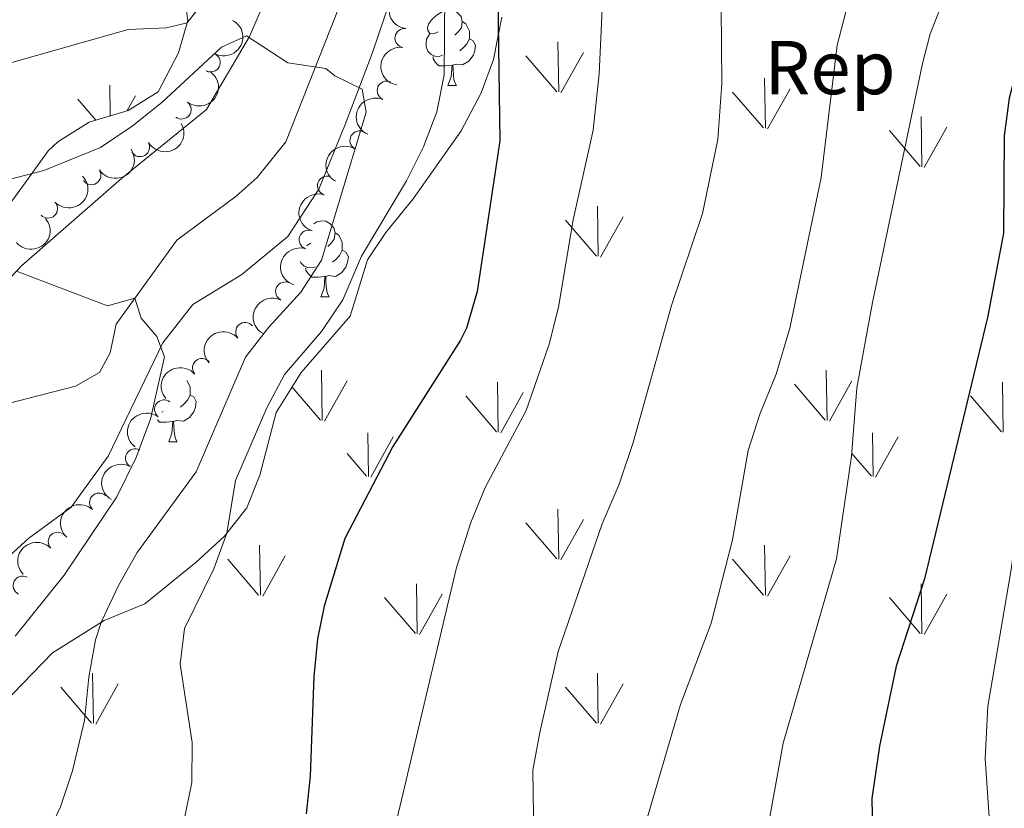
# Model space of a CAD drawing. Units: metres. Extents: x 620726 to 625233, y 706160 to 709208.
# Drawn here: x 622026 to 622155, y 707465 to 707568 of the extents above; entities that cross this region are included whole.
import ezdxf
from ezdxf.enums import TextEntityAlignment as Align

# ---------------------------------------------------------------- set-up
doc = ezdxf.new("R2010")
doc.units = ezdxf.units.M
doc.header["$MEASUREMENT"] = 0
doc.linetypes.add('DGN Style 3', pattern=[69.1077343706422, 49.36266740760157, -19.74506696304063])
for name, color, linetype, lineweight in [('Carátula', 7, 'Continuous', 5), ('Elementos auxiliares', 7, 'Continuous', 5), ('Entidades rústicas y varios', 7, 'Continuous', 5), ('Hidrografía', 7, 'Continuous', 5), ('Level 58', 7, 'Continuous', 5), ('Relieve y altimetría', 7, 'Continuous', 5)]:
    doc.layers.add(name, color=color, linetype=linetype, lineweight=lineweight)
doc.styles.add('Style-arial', font='arial.shx', dxfattribs={"bigfont": 'arialbig.shx'})

msp = doc.modelspace()

# ---------------------------------------------------------------- linework, layer by layer
at = {"layer": 'Carátula', "color": 7, "linetype": 'Continuous', "lineweight": 5}
msp.add_3dface([(620778.8300000001, 706159.8), (625233.1300000001, 706238.6699999999), (625180.55, 709208.21), (620726.25, 709129.3400000001)], dxfattribs=at)
at = {"layer": 'Elementos auxiliares', "color": 250, "linetype": 'Continuous', "lineweight": 5}
msp.add_3dface([(621644.6200000001, 706569.1100000001), (621604.24, 708882.3999999999), (625026.9099999999, 708943.03), (625068.4299999999, 706629.73)], dxfattribs=at)
at = {"layer": 'Entidades rústicas y varios', "color": 92, "linetype": 'Continuous', "lineweight": 5}
for p, q in [((622081.99, 707559.79), (622083.1200000001, 707559.79)), ((622065.28, 707531.99), (622066.3999999999, 707531.99)), ((622044.5800000001, 707516.9199999999), (622044.4099999999, 707516.8600000001)), ((622045.3, 707512.94), (622046.4199999999, 707512.94))]:
    msp.add_line(p, q, dxfattribs=at)
at = {"layer": 'Entidades rústicas y varios', "color": 92, "linetype": 'Continuous', "lineweight": 5, "flags": 128}
for points in [[(622080.69, 707566.8500000001), (622080.1599999999, 707566.5900000001), (622079.6300000001, 707566.6400000001), (622079.3600000001, 707567.01), (622079.31, 707567.44), (622079.47, 707567.96), (622079.95, 707568.55), (622080.5800000001, 707569.0800000001), (622081.48, 707569.6699999999), (622082.23, 707569.8300000001), (622082.6599999999, 707569.77), (622083.1799999999, 707569.46), (622083.72, 707568.8700000001), (622083.8800000001, 707568.23), (622083.76, 707567.3800000001), (622083.3400000001, 707566.8500000001), (622082.9199999999, 707566.4299999999)], [(622083.8800000001, 707568.23), (622084.3500000001, 707567.9199999999), (622084.6599999999, 707567.28), (622084.8200000001, 707566.96), (622084.8200000001, 707566.3800000001), (622084.8200000001, 707565.95), (622084.46, 707565.26), (622084.04, 707564.78), (622083.56, 707564.3600000001)], [(622081.28, 707563.77), (622080.8500000001, 707563.6100000001), (622080.26, 707563.6699999999), (622079.79, 707563.8800000001), (622079.3600000001, 707564.31), (622079.1499999999, 707564.8900000001), (622079.1499999999, 707565.31), (622079.2, 707565.8999999999), (622079.6300000001, 707566.5900000001)], [(622084.8200000001, 707565.95), (622085.28, 707565.7), (622085.6200000001, 707565.0900000001), (622085.52, 707564.3600000001), (622085.3, 707563.72), (622084.72, 707562.98), (622083.9199999999, 707562.5), (622083.0800000001, 707562.6100000001), (622082.6399999999, 707562.48)], [(622082.54, 707562.48), (622081.6399999999, 707562.3900000001), (622080.8, 707562.3900000001), (622080.3800000001, 707562.8200000001), (622080.06, 707563.3), (622080.06, 707563.6100000001)], [(622081.99, 707559.79), (622082.4199999999, 707560.95), (622082.54, 707562.48), (622082.6399999999, 707562.48), (622082.6799999999, 707561.8900000001), (622082.72, 707561.21), (622082.78, 707560.5900000001), (622082.8999999999, 707560.19), (622083.1200000001, 707559.79)], [(622064.3800000001, 707541.6100000001), (622064.77, 707541.8600000001), (622065.52, 707542.02), (622065.94, 707541.97), (622066.47, 707541.6499999999), (622067, 707541.0700000001), (622067.1599999999, 707540.4299999999), (622067.05, 707539.5800000001), (622066.6300000001, 707539.05), (622066.21, 707538.6200000001)], [(622067.1599999999, 707540.4299999999), (622067.6399999999, 707540.1100000001), (622067.95, 707539.47), (622068.1100000001, 707539.1499999999), (622068.1100000001, 707538.5700000001), (622068.1100000001, 707538.1499999999), (622067.74, 707537.46), (622067.3200000001, 707536.98), (622066.8400000001, 707536.56)], [(622063.98, 707539.05), (622063.45, 707538.78), (622063.4199999999, 707538.78)], [(622068.1100000001, 707538.1499999999), (622068.5700000001, 707537.8999999999), (622068.9099999999, 707537.28), (622068.8, 707536.56), (622068.5900000001, 707535.9199999999), (622068.01, 707535.1799999999), (622067.21, 707534.7), (622066.3600000001, 707534.8), (622065.9299999999, 707534.6699999999)], [(622064.56, 707535.97), (622064.1399999999, 707535.81), (622063.55, 707535.8700000001), (622063.0800000001, 707536.0800000001), (622062.6499999999, 707536.5), (622062.6000000001, 707536.6400000001)], [(622065.8200000001, 707534.6699999999), (622064.9299999999, 707534.5900000001), (622064.0900000001, 707534.5900000001), (622063.6599999999, 707535.02), (622063.3400000001, 707535.49), (622063.3400000001, 707535.81)], [(622065.28, 707531.99), (622065.71, 707533.1499999999), (622065.8200000001, 707534.6699999999), (622065.9299999999, 707534.6699999999), (622065.97, 707534.0900000001), (622066, 707533.3999999999), (622066.0700000001, 707532.79), (622066.19, 707532.3900000001), (622066.3999999999, 707531.99)], [(622047.69, 707521.01), (622047.97, 707520.4299999999), (622048.1300000001, 707520.1100000001), (622048.1300000001, 707519.53), (622048.1300000001, 707519.1000000001), (622047.76, 707518.4099999999), (622047.3400000001, 707517.9299999999), (622046.8600000001, 707517.51)], [(622048.1300000001, 707519.1000000001), (622048.5900000001, 707518.8500000001), (622048.9299999999, 707518.24), (622048.8200000001, 707517.51), (622048.6100000001, 707516.8700000001), (622048.03, 707516.1300000001), (622047.23, 707515.6499999999), (622046.3800000001, 707515.76), (622045.95, 707515.6300000001)], [(622045.8400000001, 707515.6300000001), (622044.95, 707515.54), (622044.1100000001, 707515.54), (622043.81, 707515.8400000001)], [(622045.3, 707512.94), (622045.73, 707514.1000000001), (622045.8400000001, 707515.6300000001), (622045.95, 707515.6300000001), (622045.99, 707515.04), (622046.02, 707514.3600000001), (622046.0900000001, 707513.74), (622046.21, 707513.3400000001), (622046.4199999999, 707512.94)]]:
    msp.add_lwpolyline(points, dxfattribs=at)
at = {"layer": 'Entidades rústicas y varios', "color": 92, "linetype": 'Continuous', "lineweight": 5}
for points in [[(622016.45, 707525.99, 658.27), (622025.95, 707536.0800000001, 660.13), (622039.0900000001, 707547.5700000001, 662.07), (622050.27, 707556.6499999999, 663.41), (622055.94, 707566.24, 664.9300000000001), (622060.5700000001, 707577.05, 666.95), (622066.4299999999, 707585.1300000001, 668.22), (622073.5700000001, 707590.54, 669.32), (622080.9099999999, 707594, 669.99), (622085.1499999999, 707595.1499999999, 670.24), (622086.3700000001, 707594.79, 670.19)], [(622086.3700000001, 707594.79, 670.19), (622087.22, 707594.53, 670.16), (622086.9199999999, 707592.53, 669.82), (622083.6100000001, 707587.52, 669.0600000000001), (622078.6300000001, 707581.77, 668.14), (622075.2, 707573.3500000001, 666.53), (622072.06, 707564.02, 665.35), (622068.49, 707554.6799999999, 664.59), (622065.01, 707546.1499999999, 663.5), (622060.96, 707539.9299999999, 662.74), (622054.8899999999, 707534.9299999999, 661.8100000000001), (622048.48, 707530.99, 660.97), (622044.51, 707525.96, 659.79), (622037.3600000001, 707511.06, 658.19), (622032.5, 707504.3500000001, 657.51), (622026.8999999999, 707500.26, 656.59), (622024.3999999999, 707497.96, 656.42)]]:
    msp.add_polyline3d(points, dxfattribs=at)
at = {"layer": 'Entidades rústicas y varios', "color": 92, "linetype": 'DGN Style 3', "lineweight": 5}
for points in [[(622017.3999999999, 707534.8300000001, 662.54), (622026.44, 707546.98, 665.64), (622029.44, 707551.2, 667), (622030.72, 707552.4099999999, 667.77), (622034.8500000001, 707554.96, 668.16), (622039.98, 707556.53, 667.39), (622043.9099999999, 707558.97, 667.19), (622046.6100000001, 707564.0700000001, 668.74), (622047.8300000001, 707568.3600000001, 670.1), (622047.3899999999, 707571.53, 671.26), (622045.76, 707574.1799999999, 672.4300000000001), (622041.99, 707573.9299999999, 672.8100000000001), (622036.73, 707574.1400000001, 673.01), (622031.6499999999, 707574.8500000001, 673.2), (622025.6100000001, 707574.1599999999, 673.39)], [(622089.0700000001, 707568.8, 675.6), (622087.97, 707563.23, 674.0500000000001), (622086.3500000001, 707558.8300000001, 673.66), (622083.75, 707553.8300000001, 673.27), (622077.44, 707544.8999999999, 673.08), (622073.8400000001, 707540.47, 672.5), (622071.4099999999, 707536.8600000001, 671.72), (622069.1499999999, 707529.48, 670.94), (622062.72, 707522.04, 671.14), (622059.4299999999, 707516.8200000001, 671.33), (622057.27, 707508.55, 670.36), (622055.56, 707504.25, 670.17), (622052.6399999999, 707500.54, 669.98), (622048.9199999999, 707497.1000000001, 669.2), (622042.1599999999, 707491.6400000001, 667.46), (622036.8300000001, 707489.47, 666.87), (622030.05, 707485.19, 665.91), (622023.51, 707478.44, 663)]]:
    msp.add_polyline3d(points, dxfattribs=at)
at = {"layer": 'Entidades rústicas y varios', "color": 92, "linetype": 'Continuous', "lineweight": 5, "extrusion": (0.1212181970755619, -0.1907283159726121, 0.9741297953476229)}
msp.add_arc((904547.3692825551, 256827.6118374247, -58894.32870973935), 2.516055640060341, 45.36446333574663, 225.9090503451193, dxfattribs=at)
at = {"layer": 'Entidades rústicas y varios', "color": 92, "linetype": 'Continuous', "lineweight": 5, "extrusion": (-0.06928871742938737, 0.2151051265148944, 0.9741297953476231)}
msp.add_arc((-809034.235796649, -470125.6435722168, 109750.3605512779), 2.516055640060342, 45.36446333574663, 225.9090503451193, dxfattribs=at)
at = {"layer": 'Entidades rústicas y varios', "color": 92, "linetype": 'Continuous', "lineweight": 5}
for centre, radius, start, end in [((622076.2852429932, 707566.038427921, 670.3151916289825), 1.250091938746999, 81.28645801308257, 260.5000124320779), ((622050.8180745251, 707562.8202319862, 668.1705477216914), 1.250091938746998, 243.2076209383004, 62.42117535729575), ((622073.9516594424, 707559.1168082966, 668.8632277572987), 1.250091938746998, 67.01530622543719, 246.2288606444326), ((622046.9940779433, 707556.6344848995, 666.5451618493477), 1.250091938746999, 232.0213766272089, 51.23493104620434), ((622070.3694855464, 707552.5785609998, 668.1499930637955), 1.250091938746999, 60.2237546144428, 239.4373090334382), ((622041.5400855627, 707551.6872385333, 665.6234819872511), 1.250091938746998, 210.417631260303, 29.63118567929841), ((622035.1425614774, 707547.9972294343, 664.5482852708623), 1.250091938746999, 213.7504424052295, 32.96399682422493), ((622066.1026161003, 707546.6214264589, 667.2536459921333), 1.250091938746999, 72.17989669038927, 251.3934511093847), ((622029.4407252052, 707543.6127419604, 662.505766188665), 1.250091938746999, 223.6925852231588, 42.90613964215424), ((622063.6883170223, 707539.5238927822, 667.0387607338967), 1.250091938746999, 72.17989669038927, 251.3934511093847), ((622060.6032597236, 707532.7114250653, 666.7452030355773), 1.250091938746998, 63.73550569148015, 242.9490601104756), ((622055.3482524236, 707527.3827664023, 666.3854010263883), 1.250091938746999, 40.82823113589654, 220.0417855548919), ((622049.6889613227, 707522.6572267876, 665.0100103240623), 1.250091938746999, 40.82823113589654, 220.0417855548919), ((622044.6908229841, 707517.2136873396, 664.2630890020426), 1.250091938746999, 52.77042110196882, 231.9839755209643), ((622040.8755737941, 707510.7772307554, 664.6436622385461), 1.250091938746998, 60.6209149639842, 239.8344693829796), ((622036.1578726687, 707504.9616442882, 664.6298989654028), 1.250091938746999, 47.58883746207969, 226.8023918810751), ((622030.7200080545, 707499.8075391629, 664.3775053234544), 1.250091938746999, 43.44704423427143, 222.6605986532668), ((622026.1186441088, 707494.0353110989, 663.5632320837735), 1.250091938746998, 63.00744434159783, 242.2209987605932)]:
    msp.add_arc(centre, radius, start, end, dxfattribs=at)
at = {"layer": 'Entidades rústicas y varios', "color": 92, "linetype": 'Continuous', "lineweight": 5, "extrusion": (0.1326205304307219, -0.1829834329229622, 0.9741297953476231)}
msp.add_arc((918923.5104332144, 202625.6253863491, -46319.61270408626), 2.516055640060343, 45.36446333574665, 225.9090503451193, dxfattribs=at)
at = {"layer": 'Entidades rústicas y varios', "color": 92, "linetype": 'Continuous', "lineweight": 5, "extrusion": (-0.02624220955783689, 0.2244604380587386, 0.9741297953476229)}
msp.add_arc((-700004.050483868, -614076.9047329902, 143144.0751659503), 2.516055640060343, 45.36446333574663, 225.9090503451193, dxfattribs=at)
at = {"layer": 'Entidades rústicas y varios', "color": 92, "linetype": 'Continuous', "lineweight": 5, "extrusion": (0.083420412404718, -0.2100289899281168, 0.974129795347623)}
msp.add_arc((839322.3773308545, 417036.6574254633, -96062.51231542631), 2.516055640060342, 45.36446333574664, 225.9090503451193, dxfattribs=at)
at = {"layer": 'Entidades rústicas y varios', "color": 92, "linetype": 'Continuous', "lineweight": 5, "extrusion": (0.05824428271607783, 0.2183546320710596, 0.9741297953476231)}
msp.add_arc((-418672.1786646332, -821985.9850308924, 191376.1444358187), 2.516055640060342, 45.36446333574666, 225.9090503451193, dxfattribs=at)
at = {"layer": 'Entidades rústicas y varios', "color": 92, "linetype": 'Continuous', "lineweight": 5, "extrusion": (0.05799753350832289, -0.2184203010778742, 0.9741297953476229)}
msp.add_arc((782818.2065073453, 510794.6512708354, -117814.2462135257), 2.516055640060343, 45.36446333574663, 225.9090503451193, dxfattribs=at)
at = {"layer": 'Entidades rústicas y varios', "color": 92, "linetype": 'Continuous', "lineweight": 5, "extrusion": (0.04545156744478179, 0.2213714002142343, 0.974129795347623)}
msp.add_arc((-467023.2121289762, -796880.9826508979, 185550.9084951605), 2.516055640060342, 45.36446333574663, 225.9090503451193, dxfattribs=at)
at = {"layer": 'Entidades rústicas y varios', "color": 92, "linetype": 'Continuous', "lineweight": 5, "extrusion": (0.006548426812865799, 0.2258943556671453, 0.9741297953476231)}
msp.add_arc((-601268.6108407333, -706360.910931337, 164548.9784906367), 2.516055640060342, 45.36446333574665, 225.9090503451193, dxfattribs=at)
at = {"layer": 'Entidades rústicas y varios', "color": 92, "linetype": 'Continuous', "lineweight": 5, "extrusion": (0.1019879431415032, -0.2016670554893976, 0.974129795347623)}
for centre in [(874425.9352366722, 341737.3949520668, -78595.42069364619), (874420.5776922808, 341732.2379601854, -78594.44491045811)]:
    msp.add_arc(centre, 2.516055640060342, 45.36446333574663, 225.9090503451192, dxfattribs=at)
at = {"layer": 'Entidades rústicas y varios', "color": 92, "linetype": 'Continuous', "lineweight": 5, "extrusion": (0.01980411345302728, 0.2251198323256702, 0.9741297953476229)}
msp.add_arc((-557630.2470558998, -739535.4820041521, 172243.8078334285), 2.516055640060342, 45.36446333574664, 225.9090503451193, dxfattribs=at)
at = {"layer": 'Entidades rústicas y varios', "color": 92, "linetype": 'Continuous', "lineweight": 5, "extrusion": (0.07126758248510474, -0.2144576263571129, 0.974129795347623)}
msp.add_arc((813442.1608398729, 463110.2675165599, -106753.3450310866), 2.516055640060342, 45.36446333574664, 225.9090503451193, dxfattribs=at)
at = {"layer": 'Entidades rústicas y varios', "color": 92, "linetype": 'Continuous', "lineweight": 5, "extrusion": (-0.0178285452590641, -0.2252848969415032, 0.974129795347623)}
for centre in [(564296.2618452724, 735028.368872454, -169836.2404560405), (564290.9929959471, 735023.0341897527, -169836.4147754713)]:
    msp.add_arc(centre, 2.516055640060343, 45.36446333574663, 225.9090503451193, dxfattribs=at)
at = {"layer": 'Entidades rústicas y varios', "color": 92, "linetype": 'Continuous', "lineweight": 5, "extrusion": (0.02917432038471349, -0.2240981946515597, 0.9741297953476229)}
msp.add_arc((708174.4985117634, 605367.7353816413, -139758.3315921916), 2.516055640060342, 45.36446333574663, 225.9090503451193, dxfattribs=at)
at = {"layer": 'Entidades rústicas y varios', "color": 92, "linetype": 'Continuous', "lineweight": 5, "extrusion": (0.05951016420020688, -0.2180130321170335, 0.974129795347623)}
msp.add_arc((786393.589525809, 505463.9732474363, -116581.176850827), 2.516055640060342, 45.36446333574663, 225.9090503451193, dxfattribs=at)
at = {"layer": 'Entidades rústicas y varios', "color": 92, "linetype": 'Continuous', "lineweight": 5, "extrusion": (0.008816236918731735, -0.2258172176398227, 0.9741297953476229)}
msp.add_arc((649160.9826955335, 665185.6144696852, -153635.158868182), 2.516055640060342, 45.36446333574663, 225.9090503451192, dxfattribs=at)
at = {"layer": 'Entidades rústicas y varios', "color": 92, "linetype": 'Continuous', "lineweight": 5, "extrusion": (-0.007516433685823443, -0.2258642181502967, 0.9741297953476231)}
msp.add_arc((598152.3667008667, 709116.4167924415, -163826.9644960931), 2.516055640060343, 45.36446333574663, 225.9090503451193, dxfattribs=at)
at = {"layer": 'Hidrografía', "color": 142, "linetype": 'DGN Style 3', "lineweight": 15}
msp.add_polyline3d([(622086.3700000001, 707594.79, 670.19), (622076.44, 707585.6499999999, 668.35), (622071.44, 707578.6699999999, 667.38), (622068.04, 707571.0700000001, 666.41), (622060.69, 707552.3999999999, 663.7), (622056.94, 707547.72, 663.41), (622054.1599999999, 707545.25, 663.22), (622046.3600000001, 707539.46, 661.47), (622038.3899999999, 707528.4199999999, 659.34), (622037.6100000001, 707524.6400000001, 658.08), (622036.21, 707522.0800000001, 657.79), (622033.0700000001, 707520.25, 657.69), (622024.02, 707517.9199999999, 656.63)], dxfattribs=at)
at = {"layer": 'Level 58', "color": 92, "linetype": 'Continuous', "lineweight": 5}
for p, q in [((622096.56, 707558.95), (622096.44, 707565.53)), ((622096.3, 707558.97), (622092.25, 707563.7)), ((622096.8400000001, 707558.8400000001), (622099.81, 707564.1400000001)), ((622123.71, 707554.1799999999), (622123.5900000001, 707560.77)), ((622037.6300000001, 707555.81), (622037.56, 707559.8300000001)), ((622039.8300000001, 707556.49), (622040.9299999999, 707558.44)), ((622123.45, 707554.21), (622119.3999999999, 707558.94)), ((622123.99, 707554.0800000001), (622126.96, 707559.3800000001)), ((622035.74, 707555.23), (622033.3700000001, 707558)), ((622144.28, 707549.1200000001), (622144.19, 707555.71)), ((622144.6000000001, 707549.02), (622147.5700000001, 707554.3300000001)), ((622144.06, 707549.1599999999), (622140.01, 707553.8800000001)), ((622101.75, 707537.3500000001), (622101.6399999999, 707543.9299999999)), ((622101.51, 707537.3700000001), (622097.46, 707542.1000000001)), ((622102.05, 707537.24), (622105.02, 707542.54)), ((622065.47, 707515.77), (622065.3800000001, 707522.3600000001)), ((622131.81, 707515.77), (622131.72, 707522.3600000001)), ((622065.78, 707515.6799999999), (622068.75, 707520.98)), ((622088.6100000001, 707514.23), (622088.52, 707520.81)), ((622132.1200000001, 707515.6799999999), (622135.0900000001, 707520.98)), ((622154.95, 707514.23), (622154.8600000001, 707520.81)), ((622065.24, 707515.81), (622061.53, 707520.1499999999)), ((622088.9299999999, 707514.1300000001), (622091.8999999999, 707519.4299999999)), ((622131.5800000001, 707515.81), (622127.53, 707520.54)), ((622088.3899999999, 707514.27), (622084.3400000001, 707518.99)), ((622154.73, 707514.27), (622150.6799999999, 707518.99)), ((622071.54, 707508.3900000001), (622071.45, 707514.1300000001)), ((622071.8500000001, 707508.3), (622074.8200000001, 707513.5900000001)), ((622137.8800000001, 707508.3900000001), (622137.79, 707514.1300000001)), ((622138.19, 707508.3), (622141.1599999999, 707513.5900000001)), ((622071.31, 707508.4299999999), (622068.75, 707511.4299999999)), ((622137.6499999999, 707508.4299999999), (622135.0900000001, 707511.4299999999)), ((622096.56, 707497.53), (622096.44, 707504.1100000001)), ((622096.8400000001, 707497.4299999999), (622099.81, 707502.73)), ((622096.3, 707497.56), (622092.25, 707502.29)), ((622057.3700000001, 707492.77), (622057.25, 707499.3500000001)), ((622123.71, 707492.77), (622123.5900000001, 707499.3500000001)), ((622057.1100000001, 707492.79), (622053.06, 707497.53)), ((622057.6499999999, 707492.6699999999), (622060.6200000001, 707497.97)), ((622123.45, 707492.79), (622119.3999999999, 707497.53)), ((622123.99, 707492.6699999999), (622126.96, 707497.97)), ((622077.94, 707487.71), (622077.8500000001, 707494.29)), ((622144.28, 707487.71), (622144.19, 707494.29)), ((622077.72, 707487.75), (622073.6699999999, 707492.47)), ((622078.26, 707487.6100000001), (622081.23, 707492.9099999999)), ((622144.06, 707487.75), (622140.01, 707492.47)), ((622144.6000000001, 707487.6100000001), (622147.5700000001, 707492.9099999999)), ((622035.4099999999, 707475.9299999999), (622035.3, 707482.51)), ((622101.75, 707475.9299999999), (622101.6399999999, 707482.51)), ((622035.1699999999, 707475.96), (622031.1200000001, 707480.69)), ((622035.71, 707475.8300000001), (622038.6799999999, 707481.1300000001)), ((622101.51, 707475.96), (622097.46, 707480.69)), ((622102.05, 707475.8300000001), (622105.02, 707481.1300000001))]:
    msp.add_line(p, q, dxfattribs=at)
at = {"layer": 'Relieve y altimetría', "color": 30, "linetype": 'Continuous', "lineweight": 5, "flags": 128}
for points, elevation in [([(622142.3200000001, 707653.79), (622142.6699999999, 707641.3800000001), (622142.5700000001, 707628.48), (622143.25, 707622.1300000001), (622150.46, 707611.75), (622152, 707606.94), (622151.98, 707605.74), (622150.71, 707601.6599999999), (622148.1000000001, 707597.3700000001), (622144.04, 707591.94), (622141.3800000001, 707587.3400000001), (622138.3, 707581.69), (622135.97, 707575.9099999999), (622133.1399999999, 707565.1000000001), (622131.06, 707547.71), (622126.9099999999, 707527.8900000001), (622125.1499999999, 707521.8600000001), (622122.99, 707516.56), (622121.47, 707511.8), (622119.3700000001, 707500.06), (622116.5700000001, 707489.0900000001), (622112.56, 707478.4099999999), (622107.4299999999, 707460.9099999999)], 690), ([(622188.6300000001, 707622.6300000001), (622190.04, 707613.0700000001), (622194.5700000001, 707602.3999999999), (622195.27, 707597.3800000001), (622194.98, 707596.1499999999), (622192.51, 707591.8), (622181.5800000001, 707578.49), (622179.0700000001, 707574.1599999999), (622176.97, 707569.52), (622173.44, 707558.8), (622169.28, 707548.3), (622162.44, 707533.3700000001), (622160.6300000001, 707528.71), (622159.31, 707517), (622157.3999999999, 707506.8700000001), (622156.01, 707496.1499999999), (622152.94, 707478.1799999999), (622152.5800000001, 707471.31), (622154.3600000001, 707445.71)], 705), ([(622120.54, 707581.8900000001), (622118.8899999999, 707577.1699999999), (622117.9199999999, 707570.0700000001), (622117.98, 707560.06), (622117.47, 707552.7), (622115.4299999999, 707542.95), (622111.3899999999, 707530.8500000001), (622106.3300000001, 707512.8500000001), (622104.48, 707507.3900000001), (622102.27, 707502.1699999999), (622096.5, 707485.3700000001), (622094.0800000001, 707474.71), (622093.1699999999, 707469.78), (622093.3999999999, 707451.97)], 685), ([(622081.5900000001, 707571.8500000001), (622081.48, 707561.21), (622080.52, 707556.3200000001), (622078.78, 707551.75), (622076.5700000001, 707547.27), (622070.6300000001, 707537.3700000001), (622068.19, 707531.6000000001), (622065.3600000001, 707527.47), (622060.53, 707521.8), (622058.1799999999, 707517.3999999999), (622054.0700000001, 707507.8400000001), (622052.94, 707500.9299999999), (622051.22, 707496.24), (622047.3700000001, 707488.4099999999), (622046.79, 707483.69), (622048.3899999999, 707473.3999999999), (622048.3400000001, 707468.1400000001), (622047.3200000001, 707463.24)], 670), ([(622102.3600000001, 707571.75), (622101.8899999999, 707561.31), (622101.1000000001, 707553.94), (622098.44, 707542.1499999999), (622096.51, 707530.6400000001), (622095.3, 707525.79), (622092.28, 707517.06), (622086.8800000001, 707506.95), (622084.99, 707502.3300000001)], 680), ([(622147.6100000001, 707572.3), (622145.3700000001, 707566.5700000001), (622144.3800000001, 707562.71), (622137.81, 707531.27), (622135.74, 707520.05), (622135.03, 707511.06), (622133.04, 707497.56), (622126.03, 707473.3300000001), (622124.27, 707463.3600000001)], 695), ([(622021.71, 707562), (622039.98, 707567.1499999999), (622044.99, 707567.3700000001), (622047.74, 707568.04), (622049.26, 707570)], 670), ([(622019.19, 707546.1000000001), (622028.9099999999, 707548.6000000001), (622036.3200000001, 707551.6599999999), (622040.51, 707554.44), (622044.4099999999, 707557.5700000001), (622052.25, 707564.8300000001), (622055.51, 707566.31), (622060.96, 707562.77), (622065.94, 707562.03), (622067.1200000001, 707561.06), (622070.73, 707559.3), (622071.26, 707556.29), (622065.3999999999, 707536.81), (622062.6699999999, 707532.6200000001), (622058.46, 707528.02), (622055.3800000001, 707524.0700000001), (622048.9099999999, 707509.02), (622041.1599999999, 707498.3900000001), (622038.69, 707494.04), (622036.49, 707489.3200000001), (622035.69, 707486.8999999999), (622034.79, 707481.98), (622034.22, 707476.3), (622032.6799999999, 707469.6699999999), (622031.0800000001, 707464.94), (622027.1599999999, 707456.5900000001)], 665), ([(622025.29, 707535.3700000001), (622037.27, 707530.8200000001), (622040.8600000001, 707531.8400000001), (622041.6799999999, 707529.22), (622043.75, 707526.79), (622044.74, 707524.1300000001), (622042.8899999999, 707515.94), (622040.98, 707510.78), (622038.48, 707505.69), (622031.56, 707495.4299999999), (622025.1300000001, 707487.3800000001)], 660), ([(622084.99, 707502.3300000001), (622083.1300000001, 707496.3999999999), (622068.0900000001, 707432.8999999999), (622063.8600000001, 707422.02), (622059.6399999999, 707406.95), (622058.53, 707396.8900000001), (622058.6499999999, 707390.97), (622058.94, 707385.3), (622060.47, 707379.9199999999), (622063.44, 707375.8999999999), (622067.98, 707371.81), (622086.04, 707361.6300000001), (622109.9299999999, 707346.27), (622118.27, 707339.8)], 680)]:
    msp.add_lwpolyline(points, dxfattribs=dict(at, elevation=elevation))
at = {"layer": 'Relieve y altimetría', "color": 30, "linetype": 'Continuous', "lineweight": 25, "flags": 128}
for points, elevation in [([(622088.49, 707574.1200000001), (622088.8300000001, 707552.53), (622085.8300000001, 707532.71), (622084.44, 707527.8999999999), (622083.6399999999, 707526.29), (622074.76, 707512.3300000001), (622068.44, 707500.23), (622065.71, 707491.3200000001), (622064.8500000001, 707487.05), (622064.3600000001, 707482.0700000001), (622063.9099999999, 707469), (622063.3500000001, 707464.04)], 675), ([(622160.81, 707574.5700000001), (622158.4199999999, 707568.3200000001), (622155.76, 707558.1400000001), (622155.1000000001, 707553.2), (622154.99, 707540.3800000001), (622152.8999999999, 707529.27), (622144.6200000001, 707494.9299999999), (622140.8899999999, 707483.4299999999), (622138.69, 707472.9199999999), (622137.69, 707466.04), (622137.8200000001, 707459.6300000001)], 700)]:
    msp.add_lwpolyline(points, dxfattribs=dict(at, elevation=elevation))

# ---------------------------------------------------------------- texts
at = {"layer": 'Entidades rústicas y varios', "color": 92, "linetype": 'Continuous', "lineweight": 5, "style": 'Style-arial'}
msp.add_text('Rep', height=7.000020000000001, dxfattribs=at).set_placement((622132.1905931921, 707562.15001, 689.79), align=Align.MIDDLE_CENTER)

doc.saveas('drawing.dxf')
